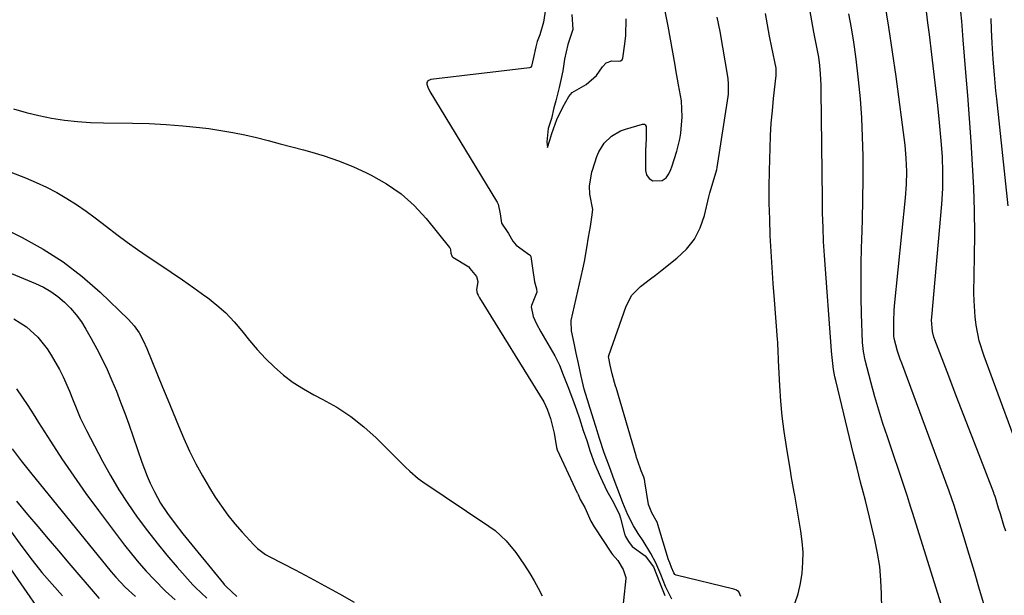
# Model space of a CAD drawing. Units: inches. Extents: x 1867910 to 1873246, y 410792 to 416104.
# Drawn here: x 1869605 to 1869898, y 411799 to 411971 of the extents above; entities that cross this region are included whole.
import ezdxf

# ---------------------------------------------------------------- set-up
doc = ezdxf.new("R2010")
doc.units = ezdxf.units.IN
doc.header["$MEASUREMENT"] = 0
doc.layers.add('7', color=7, linetype='Continuous')
doc.layers.add('8', color=7, linetype='Continuous')

msp = doc.modelspace()

# ---------------------------------------------------------------- linework, layer by layer
at = {"layer": '7', "color": 18}
for points in [[(1869762.17, 411976.99, 1738), (1869761.03, 411969.76, 1738), (1869759.97, 411966.04, 1738), (1869759.15, 411964.06, 1738), (1869758.79, 411962.4, 1738), (1869758.12, 411959.28, 1738), (1869757.47, 411956.67, 1738), (1869757.18, 411956.26, 1738), (1869756.94, 411956.18, 1738), (1869727.59, 411952.69, 1738), (1869727.35, 411952.64, 1738), (1869726.7, 411952.34, 1738), (1869726.54, 411952.17, 1738), (1869726.37, 411951.78, 1738), (1869726.4, 411951.29, 1738), (1869726.67, 411950.4, 1738), (1869727.29, 411949.18, 1738), (1869747.11, 411916.55, 1738), (1869747.28, 411916.25, 1738), (1869747.56, 411915.64, 1738), (1869748.14, 411912.73, 1738), (1869748.58, 411909.95, 1738), (1869750.61, 411906.88, 1738), (1869751.89, 411904.61, 1738), (1869752.93, 411903.47, 1738), (1869756.93, 411900.58, 1738), (1869757.06, 411900.47, 1738), (1869757.33, 411900.06, 1738), (1869757.78, 411896.59, 1738), (1869758.42, 411892.53, 1738), (1869758.96, 411890.43, 1738), (1869759.06, 411889.48, 1738), (1869757.53, 411885.54, 1738), (1869757.43, 411885.09, 1738), (1869757.95, 411882.17, 1738), (1869758.95, 411880.06, 1738), (1869760.27, 411877.64, 1738), (1869764.42, 411870.53, 1738), (1869764.64, 411870.15, 1738), (1869765.06, 411869.37, 1738), (1869765.8, 411867.76, 1738), (1869766.93, 411864.86, 1738), (1869768.27, 411861.4, 1738), (1869769.65, 411857.7, 1738), (1869770.85, 411854.44, 1738), (1869771.72, 411851.83, 1738), (1869772.87, 411848.28, 1738), (1869773.94, 411845.3, 1738), (1869774.9, 411842.1, 1738), (1869776.27, 411838.52, 1738), (1869777.99, 411834.43, 1738), (1869779.88, 411830.32, 1738), (1869781.9, 411826.87, 1738), (1869783.69, 411823.27, 1738), (1869784.01, 411822.2, 1738), (1869785.2, 411817.59, 1738), (1869785.47, 411816.75, 1738), (1869786.37, 411815.26, 1738), (1869787.48, 411813.84, 1738), (1869791.27, 411810.98, 1738), (1869793.73, 411807.75, 1738), (1869795.61, 411803.16, 1738), (1869797.14, 411799.25, 1738)], [(1869861.69, 411795.31, 1744), (1869861.63, 411799.73, 1744), (1869861.45, 411803.79, 1744), (1869861.09, 411807.82, 1744), (1869860.46, 411811.83, 1744), (1869859.66, 411815.81, 1744), (1869858.37, 411821.22, 1744), (1869858.07, 411822.48, 1744), (1869857.45, 411825, 1744), (1869856.82, 411827.51, 1744), (1869856.17, 411830.02, 1744), (1869855.4, 411832.92, 1744), (1869854.32, 411837.08, 1744), (1869853.29, 411841.26, 1744), (1869848, 411863.16, 1744), (1869847.75, 411864.26, 1744), (1869847.33, 411866.47, 1744), (1869846.78, 411870.92, 1744), (1869846.69, 411872.04, 1744), (1869844.65, 411900.32, 1744), (1869844.39, 411904.51, 1744), (1869844.21, 411908.71, 1744), (1869844.1, 411912.91, 1744), (1869844.03, 411917.11, 1744), (1869843.66, 411949.36, 1744), (1869843.62, 411951.03, 1744), (1869843.44, 411954.37, 1744), (1869843.23, 411956.84, 1744), (1869842.92, 411959.35, 1744), (1869842.47, 411961.85, 1744), (1869841.98, 411964.34, 1744), (1869841.51, 411966.83, 1744), (1869839.7, 411976.97, 1744)], [(1869799.22, 411798.13, 1738), (1869797.39, 411801.86, 1738), (1869795.96, 411805.49, 1738), (1869794.46, 411808.92, 1738), (1869792.96, 411811.76, 1738), (1869790.69, 411815.48, 1738), (1869789.23, 411817.71, 1738), (1869787.82, 411819.96, 1738), (1869786.13, 411823.21, 1738), (1869784.64, 411826.81, 1738), (1869783.7, 411829.46, 1738), (1869782.08, 411833.67, 1738), (1869780.69, 411837.46, 1738), (1869779.14, 411841.71, 1738), (1869777.69, 411845.91, 1738), (1869776.6, 411849.47, 1738), (1869775.91, 411851.7, 1738), (1869774.52, 411856.11, 1738), (1869773.18, 411860.57, 1738), (1869772.27, 411864.5, 1738), (1869771.47, 411868.24, 1738), (1869770.82, 411871.31, 1738), (1869770.21, 411874.25, 1738), (1869769.42, 411877.96, 1738), (1869769.27, 411880.7, 1738), (1869769.33, 411881.06, 1738), (1869772.78, 411896.27, 1738), (1869773.26, 411898.54, 1738), (1869773.99, 411902.67, 1738), (1869774.45, 411905.77, 1738), (1869774.99, 411909.01, 1738), (1869775.43, 411911.77, 1738), (1869775.78, 411914.07, 1738), (1869774.87, 411918.57, 1738), (1869774.72, 411921.01, 1738), (1869775.48, 411925.21, 1738), (1869775.64, 411925.78, 1738), (1869776.9, 411929.77, 1738), (1869777.48, 411931.2, 1738), (1869779.09, 411933.77, 1738), (1869781.32, 411935.9, 1738), (1869783.97, 411937.42, 1738), (1869785.41, 411937.96, 1738), (1869790.55, 411939.48, 1738), (1869791.12, 411939.43, 1738), (1869791.33, 411939.26, 1738), (1869791.61, 411938.69, 1738), (1869791.56, 411935.07, 1738), (1869791.4, 411931.6, 1738), (1869791.39, 411930.69, 1738), (1869791.44, 411925.63, 1738), (1869791.72, 411924.33, 1738), (1869792.48, 411923.24, 1738), (1869793.61, 411922.57, 1738), (1869796.39, 411922.7, 1738), (1869797.52, 411923.43, 1738), (1869798.32, 411924.63, 1738), (1869798.93, 411925.99, 1738), (1869799.19, 411926.69, 1738), (1869800.69, 411931.39, 1738), (1869801.66, 411934.98, 1738), (1869801.95, 411936.8, 1738), (1869802.28, 411941.61, 1738), (1869802.06, 411946.36, 1738), (1869801.25, 411951.09, 1738), (1869800.44, 411955.57, 1738), (1869800.2, 411956.94, 1738), (1869798.14, 411968.57, 1738), (1869796.83, 411975.01, 1738)], [(1869892.31, 411795.78, 1748), (1869890.8, 411801.01, 1748), (1869889.26, 411806.23, 1748), (1869887.69, 411811.45, 1748), (1869886.09, 411816.65, 1748), (1869883.2, 411825.97, 1748), (1869881.76, 411830.25, 1748), (1869867.6, 411868.29, 1748), (1869867.17, 411869.49, 1748), (1869866.38, 411871.93, 1748), (1869865.34, 411875.63, 1748), (1869865.23, 411876.45, 1748), (1869865.23, 411880.91, 1748), (1869865.37, 411883.88, 1748), (1869865.5, 411885.36, 1748), (1869868.73, 411917.53, 1748), (1869869.03, 411921.45, 1748), (1869869.12, 411925.37, 1748), (1869868.98, 411929.29, 1748), (1869868.6, 411933.19, 1748), (1869865.92, 411953.6, 1748), (1869864.91, 411960.95, 1748), (1869863.83, 411968.28, 1748), (1869862.64, 411975.59, 1748)], [(1869769.48, 411972.07, 1736), (1869769.82, 411967.59, 1736), (1869768.31, 411963.08, 1736), (1869767.34, 411958.75, 1736), (1869766.78, 411955.29, 1736), (1869766.3, 411952.97, 1736), (1869765.67, 411950.36, 1736), (1869764.68, 411946.39, 1736), (1869764.15, 411944.31, 1736), (1869763.43, 411941.16, 1736), (1869762.46, 411938.12, 1736), (1869762.07, 411934.19, 1736), (1869762.27, 411932.51, 1736), (1869762.85, 411934.41, 1736), (1869762.93, 411934.7, 1736), (1869763.51, 411936.65, 1736), (1869765.05, 411940.85, 1736), (1869766.85, 411944.46, 1736), (1869768.57, 411947.67, 1736), (1869769.63, 411948.84, 1736), (1869773.72, 411951.2, 1736), (1869776.8, 411953.9, 1736), (1869778.57, 411956.49, 1736), (1869779.7, 411957.71, 1736), (1869781.36, 411958.26, 1736), (1869783.31, 411958.14, 1736), (1869783.95, 411958.24, 1736), (1869784.43, 411958.53, 1736), (1869784.68, 411959.05, 1736), (1869785.29, 411963.32, 1736), (1869785.55, 411965.79, 1736), (1869785.63, 411970.72, 1736)], [(1869835.78, 411796.84, 1742), (1869836.82, 411799.77, 1742), (1869837.54, 411802.79, 1742), (1869838.04, 411805.88, 1742), (1869838.25, 411809.02, 1742), (1869838.28, 411812.15, 1742), (1869838.05, 411815.27, 1742), (1869837.65, 411818.39, 1742), (1869835.82, 411829.09, 1742), (1869835.67, 411829.92, 1742), (1869835.04, 411833.21, 1742), (1869834.73, 411834.87, 1742), (1869834.59, 411835.69, 1742), (1869833.3, 411843.51, 1742), (1869832.64, 411848.01, 1742), (1869832.08, 411852.53, 1742), (1869831.67, 411857.06, 1742), (1869831.37, 411861.6, 1742), (1869830.99, 411869.13, 1742), (1869830.96, 411869.92, 1742), (1869830.89, 411871.49, 1742), (1869830.75, 411874.62, 1742), (1869830.7, 411875.41, 1742), (1869829.76, 411887.2, 1742), (1869829.41, 411891.99, 1742), (1869829.08, 411896.78, 1742), (1869828.79, 411901.57, 1742), (1869828.53, 411906.36, 1742), (1869828.34, 411911.16, 1742), (1869828.23, 411915.95, 1742), (1869828.23, 411920.75, 1742), (1869828.3, 411925.55, 1742), (1869828.47, 411932.34, 1742), (1869828.62, 411936.03, 1742), (1869828.83, 411939.72, 1742), (1869829.14, 411943.4, 1742), (1869829.51, 411947.07, 1742), (1869830.3, 411953.87, 1742), (1869830.25, 411956.06, 1742), (1869828.95, 411962.24, 1742), (1869828.29, 411965.6, 1742), (1869827.68, 411968.97, 1742), (1869827.14, 411972.36, 1742)], [(1869879.79, 411795.39, 1746), (1869870.93, 411823.61, 1746), (1869870.36, 411825.4, 1746), (1869869.21, 411828.97, 1746), (1869868.61, 411830.76, 1746), (1869863.34, 411846.39, 1746), (1869862.04, 411850.36, 1746), (1869860.8, 411854.35, 1746), (1869859.64, 411858.37, 1746), (1869858.53, 411862.4, 1746), (1869856.74, 411869.2, 1746), (1869856.22, 411871.81, 1746), (1869855.99, 411874.46, 1746), (1869855.69, 411882.99, 1746), (1869855.57, 411887.92, 1746), (1869855.52, 411892.85, 1746), (1869855.57, 411897.78, 1746), (1869855.7, 411902.71, 1746), (1869855.78, 411904.95, 1746), (1869855.96, 411911, 1746), (1869856.08, 411917.05, 1746), (1869856.13, 411923.1, 1746), (1869856.13, 411929.15, 1746), (1869856.12, 411929.96, 1746), (1869855.99, 411935.62, 1746), (1869855.74, 411941.28, 1746), (1869855.31, 411946.93, 1746), (1869854.77, 411952.57, 1746), (1869854.46, 411955.31, 1746), (1869853.93, 411959.56, 1746), (1869853.33, 411963.81, 1746), (1869852.63, 411968.04, 1746), (1869851.87, 411972.26, 1746)], [(1869904.96, 411835.71, 1752), (1869892.12, 411870.38, 1752), (1869890.69, 411874.98, 1752), (1869889.73, 411879.69, 1752), (1869889.44, 411882.08, 1752), (1869889.12, 411886.88, 1752), (1869889.11, 411889.29, 1752), (1869889.31, 411899.94, 1752), (1869889.35, 411906.8, 1752), (1869889.29, 411913.66, 1752), (1869889.05, 411920.52, 1752), (1869888.7, 411927.38, 1752), (1869888.25, 411934.23, 1752), (1869887.77, 411941.08, 1752), (1869887.26, 411947.93, 1752), (1869886.71, 411954.78, 1752), (1869885.91, 411964.47, 1752), (1869885.68, 411967.27, 1752), (1869885.45, 411970.07, 1752), (1869885.22, 411972.87, 1752)], [(1869899.29, 411915.1, 1754), (1869895.91, 411946.99, 1754), (1869895.66, 411949.35, 1754), (1869895.2, 411954.06, 1754), (1869894.8, 411958.79, 1754), (1869894.5, 411963.52, 1754), (1869894.33, 411967.6, 1754), (1869894.2, 411970.82, 1754)], [(1869586.34, 411931.43, 1742), (1869606.95, 411923.44, 1742), (1869610.12, 411922.12, 1742), (1869613.23, 411920.68, 1742), (1869616.25, 411919.08, 1742), (1869619.23, 411917.36, 1742), (1869622.12, 411915.51, 1742), (1869624.97, 411913.59, 1742), (1869627.74, 411911.57, 1742), (1869631.09, 411908.99, 1742), (1869634.12, 411906.64, 1742), (1869637.18, 411904.35, 1742), (1869640.31, 411902.14, 1742), (1869643.48, 411899.98, 1742), (1869646.97, 411897.67, 1742), (1869650.35, 411895.4, 1742), (1869653.71, 411893.1, 1742), (1869657.04, 411890.77, 1742), (1869660.36, 411888.4, 1742), (1869661.12, 411887.85, 1742), (1869663.93, 411885.63, 1742), (1869666.59, 411883.26, 1742), (1869669.03, 411880.66, 1742), (1869671.33, 411877.91, 1742), (1869673.58, 411875.1, 1742), (1869675.91, 411872.37, 1742), (1869678.38, 411869.76, 1742), (1869680.93, 411867.22, 1742), (1869683.72, 411864.8, 1742), (1869686.58, 411862.6, 1742), (1869689.62, 411860.66, 1742), (1869692.78, 411858.9, 1742), (1869695.24, 411857.66, 1742), (1869699.58, 411855.21, 1742), (1869703.74, 411852.51, 1742), (1869707.63, 411849.43, 1742), (1869711.33, 411846.08, 1742), (1869720.04, 411837.43, 1742), (1869721.26, 411836.25, 1742), (1869723.81, 411834.01, 1742), (1869725.19, 411833.02, 1742), (1869744.83, 411819.87, 1742), (1869746.65, 411818.53, 1742), (1869749.95, 411815.48, 1742), (1869752.81, 411811.97, 1742), (1869755.41, 411808.25, 1742), (1869756.95, 411805.82, 1742), (1869758.25, 411803.61, 1742), (1869759.51, 411801.37, 1742), (1869760.68, 411799.08, 1742)], [(1869589.77, 411913.72, 1744), (1869606.01, 411905.7, 1744), (1869612.23, 411902.26, 1744), (1869618.2, 411898.47, 1744), (1869623.79, 411894.14, 1744), (1869629.14, 411889.45, 1744), (1869637.59, 411881.32, 1744), (1869639.31, 411879.43, 1744), (1869640.76, 411877.32, 1744), (1869641.98, 411875.06, 1744), (1869643.04, 411872.72, 1744), (1869647.75, 411861.22, 1744), (1869649.33, 411857.39, 1744), (1869650.91, 411853.56, 1744), (1869652.51, 411849.74, 1744), (1869654.11, 411845.92, 1744), (1869655.8, 411842.15, 1744), (1869657.61, 411838.44, 1744), (1869659.6, 411834.81, 1744), (1869661.71, 411831.26, 1744), (1869663.42, 411828.51, 1744), (1869665.25, 411825.76, 1744), (1869667.18, 411823.08, 1744), (1869669.26, 411820.51, 1744), (1869671.43, 411818.02, 1744), (1869674.91, 411814.25, 1744), (1869675.97, 411813.21, 1744), (1869678.38, 411811.46, 1744), (1869679.68, 411810.73, 1744), (1869687.22, 411806.83, 1744), (1869691.64, 411804.51, 1744), (1869696.03, 411802.14, 1744), (1869700.38, 411799.7, 1744), (1869704.71, 411797.22, 1744)], [(1869594.86, 411898.33, 1746), (1869609.98, 411892.02, 1746), (1869612.3, 411890.91, 1746), (1869614.52, 411889.64, 1746), (1869616.6, 411888.15, 1746), (1869618.58, 411886.51, 1746), (1869620.39, 411884.67, 1746), (1869622.08, 411882.74, 1746), (1869623.58, 411880.66, 1746), (1869624.95, 411878.48, 1746), (1869626.52, 411875.71, 1746), (1869628.19, 411872.65, 1746), (1869629.79, 411869.56, 1746), (1869631.27, 411866.41, 1746), (1869632.68, 411863.22, 1746), (1869634, 411859.99, 1746), (1869635.28, 411856.75, 1746), (1869636.49, 411853.48, 1746), (1869637.66, 411850.2, 1746), (1869641.58, 411838.86, 1746), (1869643.17, 411834.7, 1746), (1869644.07, 411832.67, 1746), (1869645.32, 411830.06, 1746), (1869647.13, 411826.74, 1746), (1869649.21, 411823.58, 1746), (1869651.47, 411820.53, 1746), (1869653.82, 411817.55, 1746), (1869665.84, 411802.81, 1746), (1869666.09, 411802.51, 1746), (1869666.62, 411801.95, 1746), (1869669.79, 411798.88, 1746)], [(1869603.46, 411881.51, 1748), (1869607.25, 411879.1, 1748), (1869610.62, 411876.09, 1748), (1869613.43, 411872.6, 1748), (1869614.64, 411870.69, 1748), (1869617.05, 411866.43, 1748), (1869618.17, 411864.32, 1748), (1869620.1, 411859.96, 1748), (1869620.98, 411857.75, 1748), (1869622.43, 411854.04, 1748), (1869623.27, 411852.09, 1748), (1869625.12, 411848.28, 1748), (1869629.87, 411839.2, 1748), (1869632.23, 411834.91, 1748), (1869634.71, 411830.69, 1748), (1869637.38, 411826.59, 1748), (1869640.17, 411822.57, 1748), (1869640.46, 411822.17, 1748), (1869643.24, 411818.44, 1748), (1869646.1, 411814.77, 1748), (1869649.06, 411811.19, 1748), (1869652.1, 411807.66, 1748), (1869656.74, 411802.42, 1748), (1869657.52, 411801.57, 1748), (1869660.88, 411798.41, 1748)], [(1869603.03, 411842.82, 1752), (1869605.72, 411839.3, 1752), (1869608.48, 411835.83, 1752), (1869632.47, 411806.29, 1752), (1869633.8, 411804.71, 1752), (1869636.63, 411801.7, 1752), (1869639.67, 411798.89, 1752)], [(1869604.34, 411827.3, 1754), (1869607.61, 411823.37, 1754), (1869610.64, 411819.73, 1754), (1869613.69, 411816.1, 1754), (1869616.75, 411812.48, 1754), (1869619.83, 411808.88, 1754), (1869628.84, 411798.33, 1754)], [(1869597.12, 411825.75, 1756), (1869606.13, 411813.42, 1756), (1869608.95, 411809.72, 1756), (1869611.85, 411806.08, 1756), (1869614.88, 411802.56, 1756), (1869617.99, 411799.1, 1756)], [(1869597.09, 411814.91, 1758), (1869615.77, 411787.9, 1758)]]:
    msp.add_polyline3d(points, dxfattribs=at)
at = {"layer": '8', "color": 18}
for points in [[(1869819.75, 411798.9, 1740), (1869819.17, 411800.32, 1740), (1869818.47, 411800.79, 1740), (1869817.94, 411801, 1740), (1869817.67, 411801.08, 1740), (1869800.54, 411805.23, 1740), (1869800.1, 411805.51, 1740), (1869799.83, 411805.97, 1740), (1869799.18, 411807.6, 1740), (1869798.62, 411808.91, 1740), (1869798.35, 411809.61, 1740), (1869798.29, 411809.79, 1740), (1869795.09, 411820.38, 1740), (1869794.93, 411820.87, 1740), (1869793.25, 411823.83, 1740), (1869792.28, 411826.31, 1740), (1869791.23, 411832.99, 1740), (1869791.19, 411833.22, 1740), (1869791.08, 411833.69, 1740), (1869790.89, 411834.38, 1740), (1869790.16, 411836.29, 1740), (1869789, 411839.49, 1740), (1869788.73, 411840.31, 1740), (1869788.61, 411840.73, 1740), (1869782.66, 411861.07, 1740), (1869782.61, 411861.23, 1740), (1869782.21, 411862.54, 1740), (1869781.45, 411865.13, 1740), (1869780.88, 411867.76, 1740), (1869780.45, 411869.85, 1740), (1869780.42, 411870.27, 1740), (1869780.45, 411870.48, 1740), (1869780.48, 411870.58, 1740), (1869785.62, 411885.33, 1740), (1869787.32, 411888.56, 1740), (1869789.88, 411891.15, 1740), (1869792.89, 411893.42, 1740), (1869794.38, 411894.56, 1740), (1869795.87, 411895.72, 1740), (1869800.76, 411899.53, 1740), (1869803.58, 411902.23, 1740), (1869805.96, 411905.22, 1740), (1869807.68, 411908.62, 1740), (1869808.97, 411912.3, 1740), (1869810.28, 411917.79, 1740), (1869810.57, 411918.96, 1740), (1869811.21, 411921.28, 1740), (1869812.64, 411925.91, 1740), (1869812.76, 411926.51, 1740), (1869815.98, 411947.64, 1740), (1869816.07, 411948.39, 1740), (1869816.12, 411951.39, 1740), (1869815.97, 411952.89, 1740), (1869815.86, 411953.63, 1740), (1869813.57, 411967.01, 1740), (1869812.76, 411971.27, 1740)], [(1869898.54, 411818.32, 1750), (1869898.02, 411820.05, 1750), (1869896.96, 411823.51, 1750), (1869896.43, 411825.24, 1750), (1869895.48, 411828.34, 1750), (1869895.37, 411828.69, 1750), (1869895.12, 411829.4, 1750), (1869895.06, 411829.58, 1750), (1869894.99, 411829.75, 1750), (1869890.62, 411841.09, 1750), (1869888.37, 411846.93, 1750), (1869886.11, 411852.78, 1750), (1869883.86, 411858.62, 1750), (1869881.62, 411864.47, 1750), (1869877.46, 411875.28, 1750), (1869877.18, 411876.09, 1750), (1869876.77, 411877.74, 1750), (1869876.52, 411881.14, 1750), (1869876.57, 411882, 1750), (1869879.56, 411915.62, 1750), (1869879.85, 411920.34, 1750), (1869879.89, 411925.07, 1750), (1869879.7, 411929.79, 1750), (1869879.34, 411934.5, 1750), (1869878.82, 411939.94, 1750), (1869878.31, 411945.01, 1750), (1869877.78, 411950.07, 1750), (1869877.21, 411955.13, 1750), (1869876.61, 411960.19, 1750), (1869875.88, 411966.11, 1750), (1869875.43, 411969.55, 1750), (1869874.95, 411972.99, 1750)], [(1869603.44, 411944, 1740), (1869607.17, 411942.93, 1740), (1869610.95, 411942.03, 1740), (1869614.75, 411941.25, 1740), (1869618.59, 411940.66, 1740), (1869622.45, 411940.2, 1740), (1869626.32, 411939.94, 1740), (1869630.2, 411939.8, 1740), (1869638.77, 411939.72, 1740), (1869643.77, 411939.6, 1740), (1869648.77, 411939.36, 1740), (1869653.75, 411938.95, 1740), (1869658.73, 411938.43, 1740), (1869661.49, 411938.1, 1740), (1869665.07, 411937.59, 1740), (1869668.63, 411937, 1740), (1869672.17, 411936.27, 1740), (1869675.69, 411935.44, 1740), (1869679.2, 411934.54, 1740), (1869682.7, 411933.63, 1740), (1869686.2, 411932.7, 1740), (1869689.69, 411931.76, 1740), (1869691.48, 411931.28, 1740), (1869695.83, 411929.97, 1740), (1869700.11, 411928.5, 1740), (1869704.31, 411926.8, 1740), (1869708.45, 411924.94, 1740), (1869709.84, 411924.27, 1740), (1869714.4, 411921.67, 1740), (1869718.69, 411918.71, 1740), (1869722.54, 411915.22, 1740), (1869726.11, 411911.37, 1740), (1869733.09, 411902.75, 1740), (1869733.16, 411902.66, 1740), (1869733.27, 411902.45, 1740), (1869733.4, 411902.01, 1740), (1869733.53, 411901.05, 1740), (1869733.75, 411900.28, 1740), (1869733.83, 411900.17, 1740), (1869734.01, 411899.99, 1740), (1869734.12, 411899.91, 1740), (1869738.82, 411896.95, 1740), (1869739.19, 411896.54, 1740), (1869739.69, 411895.86, 1740), (1869741.14, 411894.09, 1740), (1869741.54, 411892.61, 1740), (1869741.14, 411890.12, 1740), (1869741.34, 411889.06, 1740), (1869741.61, 411888.52, 1740), (1869741.81, 411888.15, 1740), (1869741.92, 411887.97, 1740), (1869742.03, 411887.79, 1740), (1869761.16, 411856.81, 1740), (1869762.11, 411854.65, 1740), (1869763.14, 411851.92, 1740), (1869764.23, 411847.53, 1740), (1869764.9, 411843.24, 1740), (1869765.17, 411842.56, 1740), (1869771.12, 411829.81, 1740), (1869771.19, 411829.65, 1740), (1869771.34, 411829.32, 1740), (1869771.97, 411827.83, 1740), (1869773.31, 411825.41, 1740), (1869775.14, 411821.35, 1740), (1869776.14, 411819.67, 1740), (1869781.27, 411811.84, 1740), (1869781.57, 411811.41, 1740), (1869783.18, 411809.65, 1740), (1869784.74, 411807, 1740), (1869785.54, 411804.59, 1740), (1869785.53, 411804.29, 1740), (1869783.45, 411784.63, 1740)], [(1869604.28, 411860.75, 1750), (1869605.96, 411858.26, 1750), (1869607.63, 411855.76, 1750), (1869609.26, 411853.25, 1750), (1869610.88, 411850.72, 1750), (1869614.38, 411845.18, 1750), (1869617.8, 411839.92, 1750), (1869621.3, 411834.72, 1750), (1869624.93, 411829.6, 1750), (1869628.64, 411824.55, 1750), (1869636.4, 411814.24, 1750), (1869638.49, 411811.58, 1750), (1869640.64, 411808.97, 1750), (1869642.89, 411806.45, 1750), (1869645.21, 411803.97, 1750), (1869648.58, 411800.55, 1750), (1869651.48, 411797.9, 1750)]]:
    msp.add_polyline3d(points, dxfattribs=at)

doc.saveas('drawing.dxf')
